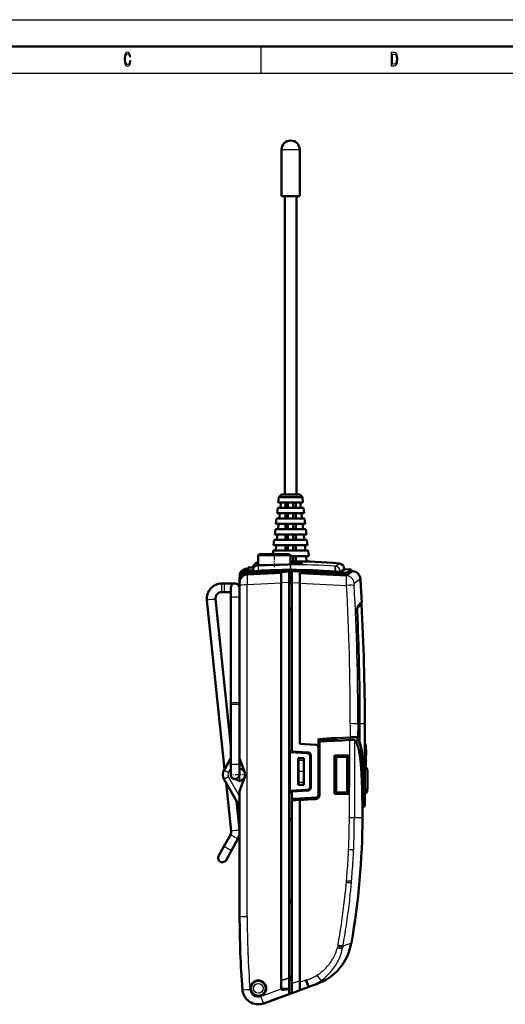
# Model space of a CAD drawing. Extents: x 0 to 420, y 0 to 297.
# Drawn here: x 115 to 206, y 113 to 297 of the extents above; entities that cross this region are included whole.
import ezdxf

# ---------------------------------------------------------------- set-up
doc = ezdxf.new("R2010")
doc.units = 0
doc.linetypes.add('DASHDOT', pattern=[18.5, 12, -3, 0.5, -3])

msp = doc.modelspace()

# ---------------------------------------------------------------- linework, layer by layer
at = {"color": 7, "lineweight": 25}
for p, q in [((0, 297), (420, 297)), ((160, 292), (160, 287)), ((10, 287), (415, 287)), ((163.87, 272.67), (164.44, 272.67)), ((164.44, 272.67), (166.84, 272.67)), ((166.84, 272.67), (167.27, 272.67)), ((158.49, 193.98), (158.49, 193.63)), ((159.43, 194.79), (159.43, 194.83)), ((159.44, 195.19), (159.44, 195.39)), ((159.44, 195.19), (159.52, 195.19)), ((159.51, 193.86), (159.51, 193.64)), ((165.56, 194.02), (165.57, 194.02)), ((165.56, 194.02), (165.56, 192.72)), ((165.57, 194.02), (165.57, 192.72)), ((165.82, 193.68), (167.32, 193.6)), ((173.87, 193.71), (174.01, 193.71)), ((173.87, 193.71), (173.87, 193.55)), ((173.89, 194.64), (173.9, 194.64)), ((173.97, 194.64), (174, 194.66)), ((174, 194.66), (174.72, 195.17)), ((174.01, 193.71), (174.01, 193.54)), ((174.84, 193.71), (174.87, 193.73)), ((174.84, 193.71), (174.85, 193.53)), ((174.87, 193.73), (175.59, 194.24)), ((176.07, 192.87), (177.22, 193.72)), ((163.82, 193.3), (157.44, 192.99)), ((157.44, 192.99), (157.44, 193.24)), ((159.43, 193.56), (159.43, 193.27)), ((165.56, 191.52), (165.56, 192.72)), ((165.58, 191.52), (165.58, 192.72)), ((167.32, 193.3), (176.07, 192.87)), ((174.17, 193.16), (174.17, 193.46)), ((176.15, 193.17), (176.15, 193.47)), ((177.48, 191.48), (178.64, 192.33)), ((152.67, 190.55), (152.67, 191.42)), ((152.67, 189.82), (152.67, 190.55)), ((153.17, 190.55), (153.17, 191.42)), ((153.17, 189.82), (153.17, 190.55)), ((163.82, 191.51), (157.44, 191.19)), ((157.44, 129.06), (157.44, 191.19)), ((165.32, 191.61), (163.82, 191.54)), ((165.82, 191.61), (167.32, 191.54)), ((167.32, 191.51), (176.05, 191.07)), ((178.84, 187.55), (178.08, 186.75)), ((178.08, 186.76), (178.08, 186.75)), ((178.08, 186.75), (178.08, 186.75)), ((178.15, 187.23), (178.91, 188.04)), ((178.09, 185.01), (178.09, 185.02)), ((154.37, 168.82), (155.27, 168.82)), ((155.27, 168.82), (155.97, 168.82)), ((176.73, 165.18), (176.72, 162.7)), ((178.14, 165.12), (178.13, 162.67)), ((178.14, 165.12), (178.5, 165.12)), ((178.49, 162.2), (178.5, 165.12)), ((179.47, 165.14), (178.5, 165.14)), ((174.01, 162.56), (170.77, 162.35)), ((174.02, 162.36), (170.77, 162.14)), ((174.01, 162.56), (176.72, 162.7)), ((174.02, 162.36), (176.72, 162.49)), ((174.21, 162.29), (174.21, 162)), ((176.72, 162.7), (176.72, 162.49)), ((173.83, 162.09), (170.77, 161.94)), ((173.83, 162.09), (173.83, 161.98)), ((176.59, 162.12), (176.59, 159.91)), ((177.54, 162.11), (177.53, 159.88)), ((178.3, 162.01), (177.68, 161.97)), ((177.72, 161.93), (178.24, 161.93)), ((178.3, 162.01), (178.3, 162.01)), ((179.61, 157.64), (179.61, 161.25)), ((155.97, 159.54), (156.02, 159.62)), ((173.83, 159.22), (173.83, 152.02)), ((174.22, 152.32), (174.22, 158.92)), ((174.22, 158.92), (176.12, 158.92)), ((176.12, 152.32), (176.12, 158.92)), ((176.59, 159.91), (176.58, 154.89)), ((177.53, 159.88), (177.52, 154.87)), ((153.93, 156.02), (154.37, 156.77)), ((154.37, 157.62), (155.27, 157.62)), ((155.27, 157.62), (155.97, 157.62)), ((168.02, 158.27), (167.02, 158.27)), ((179.61, 157.13), (179.61, 157.64)), ((156.02, 151.62), (153.93, 155.22)), ((176.58, 154.89), (176.57, 151.51)), ((179.91, 153.03), (179.91, 156.63)), ((155.47, 154.7), (155.75, 154.54)), ((168.02, 154.17), (167.02, 154.17)), ((177.52, 154.87), (177.51, 151.43)), ((179.22, 153.3), (178.95, 153.3)), ((176.12, 152.32), (174.22, 152.32)), ((176.57, 151.52), (176.57, 149.87)), ((177.51, 151.43), (177.51, 149.86)), ((179.91, 152.51), (179.91, 153.03)), ((176.57, 149.87), (176.57, 147.75)), ((177.51, 149.86), (177.51, 147.77)), ((176.57, 147.75), (176.57, 147.69)), ((176.57, 147.69), (176.57, 147.62)), ((176.57, 147.49), (176.57, 147.62)), ((176.57, 147.62), (177.51, 147.62)), ((177.51, 147.77), (177.51, 147.75)), ((177.51, 147.75), (177.51, 147.62)), ((177.51, 147.62), (179.02, 147.62)), ((177.51, 147.49), (177.51, 147.62)), ((176.02, 135.38), (176.03, 135.51)), ((176.03, 135.51), (176.05, 135.74)), ((176.96, 135.32), (176.97, 135.45)), ((176.97, 135.45), (176.99, 135.68)), ((174.43, 123.56), (174.4, 123.43)), ((174.44, 123.59), (174.43, 123.56)), ((174.44, 123.59), (174.61, 124.59)), ((174.52, 123.57), (174.44, 123.59)), ((174.61, 123.56), (174.52, 123.57)), ((175.37, 123.48), (175.54, 124.46)), ((175.57, 123.56), (175.37, 123.48)), ((176.07, 123.75), (175.57, 123.56)), ((176.45, 123.9), (176.07, 123.75)), ((176.73, 124), (176.45, 123.9)), ((176.89, 124.07), (176.73, 124)), ((176.95, 124.09), (176.89, 124.07)), ((174.4, 123.43), (174.33, 123.18)), ((175.33, 123.46), (175.32, 123.46)), ((175.32, 123.46), (175.32, 123.46)), ((175.33, 123.46), (175.32, 123.46)), ((175.32, 123.46), (175.32, 123.46)), ((175.34, 123.46), (175.33, 123.46)), ((175.33, 123.46), (175.33, 123.46)), ((175.33, 123.46), (175.33, 123.46)), ((175.34, 123.46), (175.33, 123.46)), ((175.33, 123.46), (175.33, 123.46)), ((175.33, 123.46), (175.33, 123.46)), ((175.36, 123.43), (175.33, 123.29)), ((175.34, 123.46), (175.34, 123.46)), ((175.35, 123.46), (175.34, 123.46)), ((175.34, 123.46), (175.34, 123.46)), ((175.35, 123.47), (175.35, 123.47)), ((175.35, 123.47), (175.35, 123.47)), ((175.35, 123.47), (175.35, 123.46)), ((175.35, 123.46), (175.35, 123.46)), ((175.35, 123.46), (175.35, 123.46)), ((175.37, 123.48), (175.36, 123.46)), ((175.37, 123.48), (175.36, 123.47)), ((175.36, 123.47), (175.36, 123.47)), ((175.36, 123.47), (175.36, 123.47)), ((175.36, 123.47), (175.36, 123.47)), ((175.36, 123.47), (175.36, 123.47)), ((175.36, 123.47), (175.36, 123.47)), ((175.36, 123.47), (175.36, 123.47)), ((175.36, 123.47), (175.36, 123.47)), ((175.36, 123.47), (175.36, 123.47)), ((175.36, 123.46), (175.36, 123.43)), ((165.32, 117.59), (163.82, 117.06)), ((165.32, 117.52), (163.82, 117)), ((166.01, 116.55), (165.82, 116.48)), ((167.32, 117.03), (166.01, 116.55)), ((167.66, 116.89), (167.32, 116.78)), ((168.14, 117.04), (167.66, 116.89)), ((168.39, 117.12), (168.14, 117.04)), ((168.51, 117.16), (168.39, 117.12)), ((168.53, 117.16), (168.51, 117.16)), ((168.54, 117.17), (168.53, 117.16)), ((168.57, 117.18), (168.54, 117.17)), ((168.63, 117.2), (168.57, 117.18)), ((159.95, 114.1), (163.82, 115.51)), ((168.97, 115.87), (168.96, 115.87)), ((168.97, 115.87), (168.96, 115.87)), ((168.99, 115.88), (168.97, 115.87)), ((169.01, 115.88), (168.97, 115.87)), ((169.08, 115.91), (169.01, 115.88))]:
    msp.add_line(p, q, dxfattribs=at)
at = {"color": 7, "lineweight": 50}
for p, q in [((5, 292), (415, 292)), ((163.87, 263.97), (163.87, 272.67)), ((167.27, 263.97), (167.27, 272.67)), ((166.84, 263.97), (163.87, 263.97)), ((164.47, 208.07), (164.47, 263.97)), ((166.67, 208.07), (166.67, 263.97)), ((166.84, 263.97), (167.27, 263.97)), ((163.37, 207.57), (163.26, 206.57)), ((165.57, 206.57), (163.26, 206.57)), ((163.87, 208.07), (163.37, 207.57)), ((165.57, 207.57), (163.37, 207.57)), ((163.65, 205.57), (163.76, 206.57)), ((165.57, 208.07), (163.87, 208.07)), ((164.59, 205.57), (164.59, 206.57)), ((165.07, 206.57), (165.07, 205.57)), ((167.27, 208.07), (165.57, 208.07)), ((167.77, 207.57), (165.57, 207.57)), ((167.87, 206.57), (165.57, 206.57)), ((166.07, 206.57), (166.07, 205.57)), ((166.55, 205.57), (166.55, 206.57)), ((167.27, 208.07), (167.77, 207.57)), ((167.37, 206.57), (167.48, 205.57)), ((167.77, 207.57), (167.87, 206.57)), ((163.15, 205.57), (163.04, 204.57)), ((165.57, 205.57), (163.15, 205.57)), ((167.98, 205.57), (165.57, 205.57)), ((167.98, 205.57), (168.09, 204.57)), ((162.93, 203.57), (162.82, 202.57)), ((165.57, 203.57), (162.93, 203.57)), ((165.57, 204.57), (163.04, 204.57)), ((163.43, 203.57), (163.54, 204.57)), ((164.59, 203.57), (164.59, 204.57)), ((165.07, 204.57), (165.07, 203.57)), ((168.09, 204.57), (165.57, 204.57)), ((168.2, 203.57), (165.57, 203.57)), ((166.07, 204.57), (166.07, 203.57)), ((166.55, 203.57), (166.55, 204.57)), ((167.59, 204.57), (167.7, 203.57)), ((168.2, 203.57), (168.31, 202.57)), ((162.72, 201.57), (162.61, 200.57)), ((165.57, 201.57), (162.72, 201.57)), ((165.57, 202.57), (162.82, 202.57)), ((163.22, 201.57), (163.32, 202.57)), ((164.59, 201.57), (164.59, 202.57)), ((165.07, 202.57), (165.07, 201.57)), ((168.31, 202.57), (165.57, 202.57)), ((168.42, 201.57), (165.57, 201.57)), ((166.07, 202.57), (166.07, 201.57)), ((166.55, 201.57), (166.55, 202.57)), ((167.81, 202.57), (167.92, 201.57)), ((168.42, 201.57), (168.52, 200.57)), ((162.5, 199.57), (162.39, 198.57)), ((165.57, 199.57), (162.5, 199.57)), ((165.57, 200.57), (162.61, 200.57)), ((163, 199.57), (163.11, 200.57)), ((164.59, 199.57), (164.59, 200.57)), ((165.07, 200.57), (165.07, 199.57)), ((168.52, 200.57), (165.57, 200.57)), ((168.63, 199.57), (165.57, 199.57)), ((166.07, 200.57), (166.07, 199.57)), ((166.55, 199.57), (166.55, 200.57)), ((168.02, 200.57), (168.13, 199.57)), ((168.63, 199.57), (168.74, 198.57)), ((162.28, 197.57), (162.21, 196.92)), ((165.57, 197.57), (162.28, 197.57)), ((165.57, 198.57), (162.39, 198.57)), ((162.78, 197.57), (162.89, 198.57)), ((164.59, 197.57), (164.59, 198.57)), ((165.07, 198.57), (165.07, 197.57)), ((168.74, 198.57), (165.57, 198.57)), ((168.85, 197.57), (165.57, 197.57)), ((166.07, 198.57), (166.07, 197.57)), ((166.55, 197.57), (166.55, 198.57)), ((168.24, 198.57), (168.35, 197.57)), ((168.85, 197.57), (168.96, 196.57)), ((159.72, 196.92), (159.52, 196.72)), ((159.52, 196.72), (162.52, 196.72)), ((159.52, 196.72), (159.52, 194.83)), ((159.72, 196.92), (162.52, 196.92)), ((162.52, 196.92), (165.32, 196.92)), ((162.52, 196.72), (165.52, 196.72)), ((165.32, 196.92), (165.52, 196.72)), ((165.32, 196.92), (165.52, 196.72)), ((165.52, 196.72), (165.52, 195.57)), ((165.52, 196.72), (165.52, 195.01)), ((165.57, 196.57), (165.52, 196.57)), ((165.57, 195.57), (165.52, 195.57)), ((168.96, 196.57), (165.57, 196.57)), ((169.07, 195.57), (165.57, 195.57)), ((166.07, 196.57), (166.07, 195.57)), ((166.55, 195.57), (166.55, 196.57)), ((168.46, 196.57), (168.57, 195.57)), ((157.02, 194.14), (157.02, 193.91)), ((157.02, 193.55), (157.02, 193.62)), ((157.2, 194.18), (157.61, 194.2)), ((157.21, 193.54), (157.2, 194.18)), ((157.59, 194.29), (157.59, 194.2)), ((157.59, 194.04), (157.59, 193.79)), ((157.61, 194.42), (157.68, 194.42)), ((157.68, 194.42), (158.59, 194.42)), ((158.37, 193.75), (158.37, 193.65)), ((158.53, 194.52), (158.58, 194.57)), ((158.53, 194.52), (158.77, 194.52)), ((158.53, 194.42), (158.53, 194.52)), ((158.54, 193.86), (158.54, 193.96)), ((158.54, 193.86), (158.54, 193.63)), ((158.58, 194.57), (158.63, 194.62)), ((158.59, 194.42), (158.67, 194.42)), ((158.63, 194.62), (158.68, 194.67)), ((158.67, 194.42), (158.67, 194.42)), ((158.69, 194.42), (158.67, 194.42)), ((158.68, 194.67), (158.73, 194.72)), ((158.73, 194.72), (159.02, 194.72)), ((163.82, 193.78), (159.43, 193.56)), ((159.44, 195.39), (159.52, 195.4)), ((165.32, 193.93), (159.51, 193.64)), ((163.82, 193.78), (163.82, 193.57)), ((163.82, 193.57), (165.32, 193.65)), ((165.32, 193.93), (165.32, 193.65)), ((165.32, 193.65), (165.32, 191.61)), ((165.82, 193.94), (173.88, 193.54)), ((165.82, 193.87), (165.82, 193.94)), ((165.82, 193.68), (165.82, 193.87)), ((165.82, 191.61), (165.82, 193.68)), ((167.32, 193.8), (174.17, 193.46)), ((167.32, 193.6), (167.32, 193.8)), ((167.32, 191.54), (167.32, 193.6)), ((175.01, 193.55), (175.77, 194.1)), ((175.59, 194.23), (175.59, 193.97)), ((176.93, 194.04), (175.77, 194.1)), ((176.15, 193.47), (176.93, 194.04)), ((176.15, 193.17), (176.93, 193.74)), ((176.93, 193.74), (176.93, 194.04)), ((177.22, 193.72), (176.93, 193.74)), ((156.02, 191.68), (156.02, 192.41)), ((156.07, 193.36), (156.07, 193.12)), ((156.07, 193.12), (156.07, 192.43)), ((157.02, 193.55), (157.02, 193.23)), ((163.82, 193.49), (159.43, 193.27)), ((163.82, 193.57), (163.82, 191.54)), ((165.56, 192.72), (165.32, 192.71)), ((165.56, 192.72), (165.57, 192.72)), ((165.57, 192.72), (165.58, 192.72)), ((165.58, 192.72), (165.82, 192.71)), ((167.32, 193.5), (174.17, 193.16)), ((152.67, 191.42), (153.17, 191.42)), ((154.37, 190.62), (154.37, 188.79)), ((155.96, 190.69), (155.97, 190.62)), ((155.96, 190.69), (155.97, 190.61)), ((155.97, 190.62), (155.97, 188.79)), ((155.97, 190.62), (155.97, 188.79)), ((156.02, 191.55), (156.02, 191.68)), ((156.02, 191.49), (156.02, 191.55)), ((156.02, 191.04), (156.02, 191.49)), ((156.02, 158.7), (156.02, 191.04)), ((163.82, 191.54), (163.82, 147.62)), ((165.32, 147.62), (165.32, 191.61)), ((165.56, 191.52), (165.32, 191.52)), ((165.82, 191.42), (165.32, 191.42)), ((165.57, 191.52), (165.56, 191.52)), ((165.58, 191.52), (165.57, 191.52)), ((165.58, 191.52), (165.82, 191.52)), ((165.82, 161.46), (165.82, 191.61)), ((167.32, 191.54), (167.32, 161.38)), ((153.21, 156.67), (149.88, 188.33)), ((154.37, 160.97), (151.47, 188.5)), ((154.37, 160.97), (151.47, 188.5)), ((152.67, 189.82), (153.17, 189.82)), ((152.67, 189.82), (153.17, 189.82)), ((153.17, 189.82), (154.37, 189.82)), ((153.17, 189.82), (154.37, 189.82)), ((154.37, 189.82), (154.37, 188.79)), ((154.37, 188.79), (154.37, 168.99)), ((155.97, 188.79), (155.97, 168.99)), ((155.97, 188.79), (155.97, 168.99)), ((165.82, 186.72), (165.32, 186.74)), ((165.32, 186.57), (165.82, 186.54)), ((178.11, 187.11), (178.85, 187.9)), ((178.85, 187.9), (178.7, 187.73)), ((154.37, 168.99), (154.37, 168.82)), ((154.37, 168.82), (154.37, 157.62)), ((155.97, 168.99), (155.97, 168.82)), ((155.97, 168.99), (155.97, 168.82)), ((155.97, 168.82), (155.97, 161.45)), ((155.97, 168.82), (155.97, 157.62)), ((178.49, 162.2), (178.5, 165.12)), ((179.47, 150.6), (179.47, 165.14)), ((170.77, 162.15), (170.77, 162.35)), ((174.02, 162.3), (173.82, 162.29)), ((174.02, 162.3), (174.02, 162.36)), ((155.97, 161.45), (156.02, 161.53)), ((165.82, 159.96), (165.82, 161.46)), ((167.32, 161.38), (170.29, 161.22)), ((170.77, 162.05), (170.77, 162.15)), ((170.77, 161.2), (170.77, 162.05)), ((170.77, 161.2), (170.77, 160.73)), ((170.77, 151.82), (170.77, 160.73)), ((172.37, 161.91), (170.97, 161.84)), ((170.97, 151.76), (170.97, 161.84)), ((173.78, 161.98), (172.37, 161.91)), ((175.19, 162.05), (173.78, 161.98)), ((174.02, 162.09), (174.02, 161.99)), ((176.59, 162.12), (175.19, 162.05)), ((176.68, 162.12), (176.59, 162.12)), ((176.77, 162.12), (176.68, 162.12)), ((176.84, 162.13), (176.77, 162.12)), ((176.85, 162.13), (176.84, 162.13)), ((176.94, 162.13), (176.85, 162.13)), ((177.09, 162.13), (176.94, 162.13)), ((177.16, 162.13), (177.09, 162.13)), ((177.23, 162.13), (177.16, 162.13)), ((177.29, 162.13), (177.23, 162.13)), ((177.32, 162.13), (177.29, 162.13)), ((177.35, 162.13), (177.32, 162.13)), ((177.4, 162.13), (177.35, 162.13)), ((177.44, 162.13), (177.4, 162.13)), ((177.48, 162.12), (177.44, 162.13)), ((177.5, 162.12), (177.48, 162.12)), ((177.52, 162.11), (177.5, 162.12)), ((177.54, 162.11), (177.52, 162.11)), ((178.3, 162.01), (177.68, 161.97)), ((177.69, 161.96), (177.7, 161.96)), ((177.92, 161.61), (177.98, 161.49)), ((177.98, 161.49), (177.99, 161.46)), ((178.06, 161.3), (178.11, 161.16)), ((178.11, 161.16), (178.13, 161.12)), ((178.13, 161.12), (178.19, 160.93)), ((178.19, 160.93), (178.23, 160.78)), ((178.23, 160.78), (178.25, 160.72)), ((178.25, 160.72), (178.31, 160.49)), ((178.31, 160.49), (178.34, 160.34)), ((153.12, 156.52), (154.37, 158.68)), ((156.02, 158.7), (157, 156)), ((165.82, 159.98), (165.32, 159.96)), ((165.42, 159.83), (165.32, 159.82)), ((165.42, 159.83), (168.74, 159.65)), ((165.42, 159.83), (165.42, 152.61)), ((165.82, 159.96), (168.8, 159.8)), ((166.99, 158.74), (166.99, 153.7)), ((168.04, 158.74), (166.99, 158.74)), ((167.02, 158.62), (166.99, 158.62)), ((167.02, 158.74), (167.02, 158.72)), ((167.02, 158.59), (167.02, 158.72)), ((168.02, 158.72), (167.02, 158.72)), ((167.02, 158.27), (167.02, 158.59)), ((168.02, 158.74), (168.02, 158.72)), ((168.02, 158.59), (168.02, 158.72)), ((168.04, 158.62), (168.02, 158.62)), ((168.02, 158.27), (168.02, 158.59)), ((168.04, 153.7), (168.04, 158.74)), ((169.02, 159.75), (169.02, 159.62)), ((169.02, 159.55), (169.02, 159.62)), ((169.2, 159.62), (169.02, 159.62)), ((169.22, 159.15), (169.22, 153.29)), ((169.37, 153.24), (169.37, 159.2)), ((173.82, 159.22), (174.14, 159.22)), ((173.82, 152.02), (173.82, 159.22)), ((174.02, 159.22), (174.02, 159.12)), ((174.02, 152.12), (174.02, 159.12)), ((174.02, 159.12), (176.32, 159.12)), ((174.02, 159.12), (174.22, 158.92)), ((174.12, 159.12), (174.12, 159.22)), ((174.14, 159.22), (174.47, 159.22)), ((174.47, 159.22), (175.12, 159.22)), ((174.72, 159.22), (174.72, 159.12)), ((174.72, 159.22), (174.72, 159.12)), ((175.12, 159.22), (175.77, 159.22)), ((175.42, 159.22), (175.42, 159.12)), ((175.77, 159.22), (176.42, 159.22)), ((176.32, 159.12), (176.12, 158.92)), ((176.32, 152.12), (176.32, 159.12)), ((176.42, 152.02), (176.42, 159.22)), ((178.34, 160.34), (178.36, 160.25)), ((178.36, 160.25), (178.41, 160)), ((178.41, 160), (178.44, 159.84)), ((178.51, 159.44), (178.53, 159.29)), ((178.53, 159.29), (178.55, 159.14)), ((178.55, 159.14), (178.6, 158.82)), ((178.6, 158.82), (178.62, 158.68)), ((178.62, 158.68), (178.64, 158.49)), ((155.97, 157.62), (155.97, 155.62)), ((167.02, 158.46), (166.99, 158.46)), ((167.02, 156.22), (167.02, 158.27)), ((168.04, 158.46), (168.02, 158.46)), ((168.02, 156.22), (168.02, 158.27)), ((178.64, 158.49), (178.67, 158.15)), ((178.67, 158.15), (178.69, 158.01)), ((178.69, 158.01), (178.71, 157.79)), ((178.71, 157.79), (178.74, 157.41)), ((178.74, 157.41), (178.75, 157.29)), ((178.75, 157.29), (178.78, 157.02)), ((178.78, 157.02), (178.8, 156.62)), ((179.69, 158.46), (179.66, 158.46)), ((179.7, 158.46), (179.66, 158.46)), ((179.69, 158.46), (179.7, 158.46)), ((154.87, 154.88), (154.87, 154.85)), ((155.47, 154.88), (155.47, 154.64)), ((155.97, 156.72), (156.02, 156.72)), ((156.02, 152.54), (157, 155.24)), ((165.42, 156.02), (165.32, 156.02)), ((167.02, 154.17), (167.02, 156.22)), ((168.02, 154.17), (168.02, 156.22)), ((178.8, 156.62), (178.81, 156.52)), ((178.81, 156.52), (178.83, 156.2)), ((178.83, 156.2), (178.86, 155.77)), ((178.86, 155.77), (178.86, 155.69)), ((178.86, 155.69), (178.88, 155.33)), ((178.88, 155.33), (178.9, 154.87)), ((179.99, 155.28), (179.96, 155.28)), ((180, 155.28), (179.96, 155.28)), ((179.99, 155.28), (180, 155.28)), ((156.02, 149.71), (153.12, 154.72)), ((154.43, 145.07), (153.48, 154.1)), ((155.17, 154.8), (155.24, 154.8)), ((165.42, 154.22), (165.32, 154.23)), ((167.02, 154.17), (166.99, 154.17)), ((168.04, 153.7), (166.99, 153.7)), ((167.02, 153.85), (167.02, 154.17)), ((167.02, 153.72), (167.02, 153.85)), ((167.02, 153.7), (167.02, 153.72)), ((168.02, 153.72), (167.02, 153.72)), ((168.02, 153.85), (168.02, 154.17)), ((168.04, 154.17), (168.02, 154.17)), ((168.02, 153.72), (168.02, 153.85)), ((168.02, 153.7), (168.02, 153.72)), ((178.9, 154.87), (178.9, 154.81)), ((178.9, 154.81), (178.92, 154.4)), ((178.92, 154.4), (178.93, 153.91)), ((178.93, 153.91), (178.94, 153.88)), ((178.94, 153.88), (178.95, 153.42)), ((178.95, 153.42), (178.96, 152.9)), ((179.96, 153.11), (179.96, 153.14)), ((156.02, 129.12), (156.02, 152.54)), ((165.42, 152.61), (165.32, 152.62)), ((165.82, 152.42), (165.32, 152.4)), ((168.74, 152.79), (165.42, 152.61)), ((165.52, 152.62), (165.52, 152.41)), ((165.52, 152.62), (165.52, 152.41)), ((165.77, 152.63), (165.77, 152.42)), ((168.8, 152.64), (165.82, 152.48)), ((165.82, 151.08), (165.82, 152.48)), ((165.91, 152.49), (165.91, 152.64)), ((165.97, 152.64), (165.97, 152.49)), ((166.17, 152.5), (166.17, 152.65)), ((166.72, 152.68), (166.72, 152.53)), ((170.29, 151.32), (167.32, 151.16)), ((168.22, 152.73), (168.36, 152.77)), ((168.22, 152.76), (168.22, 152.61)), ((168.27, 152.74), (168.27, 152.76)), ((168.37, 152.62), (168.37, 152.77)), ((168.39, 152.77), (168.98, 152.68)), ((168.47, 152.76), (168.47, 152.77)), ((169.02, 152.75), (168.54, 152.75)), ((168.96, 152.67), (168.62, 152.67)), ((168.62, 152.63), (168.62, 152.67)), ((168.77, 152.72), (168.71, 152.72)), ((169.02, 152.72), (168.77, 152.72)), ((168.99, 152.87), (169.02, 152.87)), ((169.02, 152.89), (169.02, 152.69)), ((169.27, 152.92), (169.06, 152.92)), ((170.67, 151.19), (170.7, 151.21)), ((170.7, 151.21), (170.72, 151.23)), ((170.72, 151.23), (170.77, 151.27)), ((170.77, 151.27), (170.82, 151.32)), ((170.82, 151.32), (170.85, 151.38)), ((170.85, 151.38), (170.87, 151.41)), ((170.87, 151.41), (170.89, 151.44)), ((170.89, 151.44), (170.92, 151.5)), ((170.92, 151.5), (170.94, 151.56)), ((170.94, 151.56), (170.95, 151.62)), ((170.95, 151.62), (170.96, 151.69)), ((170.96, 151.69), (170.97, 151.76)), ((173.82, 152.02), (174.47, 152.02)), ((174.02, 152.12), (174.22, 152.32)), ((174.02, 152.12), (174.02, 152.02)), ((176.32, 152.12), (174.02, 152.12)), ((174.12, 152.12), (174.12, 152.02)), ((174.47, 152.02), (175.12, 152.02)), ((174.72, 152.12), (174.72, 152.02)), ((174.72, 152.02), (174.72, 152.12)), ((175.12, 152.02), (175.77, 152.02)), ((175.42, 152.02), (175.42, 152.12)), ((175.77, 152.02), (176.42, 152.02)), ((176.32, 152.12), (176.12, 152.32)), ((178.96, 152.9), (178.97, 152.63)), ((178.97, 152.63), (178.98, 152.37)), ((178.98, 152.37), (178.98, 152.12)), ((178.98, 152.12), (178.99, 151.88)), ((178.99, 151.88), (178.99, 151.64)), ((178.99, 151.64), (179, 151.42)), ((179, 151.42), (179, 151.2)), ((179, 151.2), (179, 151)), ((156.02, 145.27), (155.45, 150.69)), ((156.02, 145.27), (155.45, 150.69)), ((167.32, 151.16), (165.82, 151.08)), ((165.82, 150.82), (165.82, 151.08)), ((166.19, 150.84), (165.82, 150.82)), ((165.82, 150.82), (165.82, 116.48)), ((166.57, 150.86), (166.19, 150.84)), ((166.94, 150.88), (166.57, 150.86)), ((167.32, 150.9), (166.94, 150.88)), ((167.32, 150.9), (167.69, 150.92)), ((167.32, 150.9), (167.32, 117.03)), ((167.69, 150.92), (168.06, 150.94)), ((168.06, 150.94), (168.81, 150.98)), ((168.81, 150.98), (169.56, 151.02)), ((169.56, 151.02), (169.93, 151.04)), ((169.93, 151.04), (170.3, 151.06)), ((170.3, 151.06), (170.37, 151.06)), ((170.37, 151.06), (170.43, 151.08)), ((170.43, 151.08), (170.46, 151.09)), ((170.46, 151.09), (170.5, 151.1)), ((170.5, 151.1), (170.56, 151.12)), ((170.56, 151.12), (170.62, 151.15)), ((170.62, 151.15), (170.67, 151.19)), ((179, 151), (179.01, 150.8)), ((179, 151), (179, 151)), ((179.01, 150.8), (179.01, 150.63)), ((179.01, 150.63), (179.01, 150.62)), ((179.01, 150.62), (179.01, 150.45)), ((179.01, 150.45), (179.01, 150.29)), ((179.01, 150.29), (179.01, 150.28)), ((179.01, 150.28), (179.02, 150.13)), ((179.02, 150.13), (179.02, 149.99)), ((179.02, 149.99), (179.02, 149.97)), ((179.02, 149.99), (179.02, 149.99)), ((179.02, 147.62), (179.02, 149.97)), ((179.22, 149.54), (179.02, 149.54)), ((163.82, 147.62), (163.82, 117.06)), ((165.32, 117.59), (165.32, 147.62)), ((165.32, 147.37), (165.82, 147.34)), ((165.32, 147.21), (165.82, 147.2)), ((165.82, 147.12), (165.32, 147.12)), ((165.32, 147.12), (165.82, 147.09)), ((153.07, 142.17), (154.28, 144.36)), ((152.08, 140.39), (153.07, 142.17)), ((154.47, 141.4), (155.68, 143.58)), ((154.47, 141.4), (155.68, 143.58)), ((153.49, 139.63), (154.47, 141.4)), ((153.49, 139.63), (154.47, 141.4)), ((174.69, 123.55), (174.61, 123.56)), ((174.77, 123.53), (174.69, 123.55)), ((174.85, 123.52), (174.77, 123.53)), ((174.93, 123.51), (174.85, 123.52)), ((175, 123.5), (174.93, 123.51)), ((175.06, 123.49), (175, 123.5)), ((175.12, 123.48), (175.06, 123.49)), ((175.18, 123.48), (175.12, 123.48)), ((175.22, 123.47), (175.18, 123.48)), ((175.27, 123.47), (175.22, 123.47)), ((175.3, 123.46), (175.27, 123.47)), ((175.32, 123.46), (175.3, 123.46)), ((163.82, 117.06), (163.82, 117)), ((163.82, 115.51), (163.82, 117)), ((165.32, 117.73), (165.82, 117.91)), ((165.32, 117.52), (165.32, 117.59)), ((165.32, 117.52), (165.32, 115.51)), ((165.82, 117.38), (165.32, 117.2)), ((165.82, 116.48), (165.82, 116.31)), ((165.82, 116.31), (165.82, 116.22)), ((165.82, 116.22), (165.82, 116.14)), ((167.32, 117.03), (167.32, 116.86)), ((167.32, 116.86), (167.32, 116.77)), ((167.32, 116.77), (167.32, 116.69)), ((167.32, 116.69), (167.32, 116.6)), ((167.32, 116.6), (167.32, 116.52)), ((167.32, 116.52), (167.32, 116.36)), ((167.32, 116.36), (167.32, 116.28)), ((167.32, 116.28), (167.32, 116.21)), ((167.32, 116.21), (167.32, 116.13)), ((170.04, 116.26), (169.67, 116.13)), ((170.31, 116.36), (170.04, 116.26)), ((170.47, 116.41), (170.31, 116.36)), ((170.52, 116.43), (170.47, 116.41)), ((160.54, 112.8), (165.32, 114.54)), ((165.82, 114.72), (161.82, 113.27)), ((163.82, 115.51), (165.32, 115.51)), ((165.32, 115.48), (165.32, 115.51)), ((165.32, 115.48), (165.32, 114.54)), ((165.82, 116.14), (165.82, 116.05)), ((165.82, 116.05), (165.82, 115.97)), ((165.82, 115.97), (165.82, 115.89)), ((165.82, 115.89), (165.82, 115.81)), ((165.82, 115.81), (165.82, 115.73)), ((165.82, 115.73), (165.82, 115.66)), ((165.82, 115.66), (165.82, 115.58)), ((165.82, 115.58), (165.82, 115.51)), ((165.82, 115.51), (165.82, 115.44)), ((165.82, 115.44), (165.82, 115.37)), ((165.82, 115.37), (165.82, 115.31)), ((165.82, 115.31), (165.82, 115.24)), ((165.82, 115.24), (165.82, 115.13)), ((165.82, 115.13), (165.82, 115.07)), ((165.82, 115.07), (165.82, 115.02)), ((165.82, 115.02), (165.82, 114.98)), ((166.53, 114.98), (165.82, 114.72)), ((165.82, 114.98), (165.82, 114.93)), ((165.82, 114.93), (165.82, 114.89)), ((165.82, 114.89), (165.82, 114.86)), ((165.82, 114.86), (165.82, 114.8)), ((165.82, 114.8), (165.82, 114.78)), ((165.82, 114.78), (165.82, 114.76)), ((165.82, 114.76), (165.82, 114.74)), ((165.82, 114.74), (165.82, 114.73)), ((165.82, 114.73), (165.82, 114.72)), ((165.82, 114.72), (165.82, 114.72)), ((167.32, 115.27), (166.53, 114.98)), ((167.32, 116.13), (167.32, 116.06)), ((167.32, 116.06), (167.32, 115.99)), ((167.32, 115.99), (167.32, 115.92)), ((167.32, 115.92), (167.32, 115.86)), ((167.32, 115.86), (167.32, 115.79)), ((167.32, 115.79), (167.32, 115.73)), ((167.32, 115.73), (167.32, 115.68)), ((167.32, 115.68), (167.32, 115.62)), ((167.32, 115.62), (167.32, 115.57)), ((167.32, 115.57), (167.32, 115.52)), ((168.1, 115.55), (167.32, 115.27)), ((167.32, 115.52), (167.32, 115.48)), ((167.32, 115.48), (167.32, 115.44)), ((167.32, 115.44), (167.32, 115.41)), ((167.32, 115.41), (167.32, 115.37)), ((167.32, 115.37), (167.32, 115.35)), ((167.32, 115.35), (167.32, 115.32)), ((167.32, 115.32), (167.32, 115.3)), ((167.32, 115.3), (167.32, 115.29)), ((167.32, 115.29), (167.32, 115.28)), ((167.32, 115.28), (167.32, 115.27)), ((167.32, 115.27), (167.32, 115.27)), ((168.58, 115.73), (168.1, 115.55)), ((168.82, 115.82), (168.58, 115.73)), ((168.94, 115.86), (168.82, 115.82)), ((168.96, 115.87), (168.94, 115.86)), ((169.2, 115.95), (168.96, 115.87)), ((169.67, 116.13), (169.2, 115.95))]:
    msp.add_line(p, q, dxfattribs=at)
at = {"color": 7, "linetype": 'DASHDOT', "lineweight": 25, "ltscale": 0.066007}
msp.add_line((162.52, 194.5), (162.52, 197.14), dxfattribs=at)
at = {"color": 7, "linetype": 'DASHDOT', "lineweight": 25, "ltscale": 0.075012}
msp.add_line((165.57, 191.27), (165.57, 194.27), dxfattribs=at)
at = {"color": 7, "linetype": 'DASHDOT', "lineweight": 25, "ltscale": 0.069}
msp.add_line((173.79, 158.92), (176.55, 158.92), dxfattribs=at)
at = {"color": 7, "linetype": 'DASHDOT', "lineweight": 25, "ltscale": 0.004311}
msp.add_line((179.62, 159.19), (179.45, 159.19), dxfattribs=at)
at = {"color": 7, "linetype": 'DASHDOT', "lineweight": 25, "ltscale": 0.0715}
for p, q in [((155.97, 157.05), (155.97, 154.19)), ((157.4, 155.62), (154.54, 155.62))]:
    msp.add_line(p, q, dxfattribs=at)
at = {"color": 7, "linetype": 'DASHDOT', "lineweight": 25, "ltscale": 0.030015}
msp.add_line((168.12, 156.22), (166.92, 156.22), dxfattribs=at)
at = {"color": 7, "linetype": 'DASHDOT', "lineweight": 25, "ltscale": 0.013326}
msp.add_line((179.95, 154.57), (179.42, 154.57), dxfattribs=at)
at = {"color": 7, "linetype": 'DASHDOT', "lineweight": 25, "ltscale": 0.069015}
msp.add_line((176.55, 152.32), (173.79, 152.32), dxfattribs=at)
at = {"color": 7, "lineweight": 25}
for points in [[(135.4, 289.28), (135.35, 288.98), (135.27, 288.76), (135.15, 288.63), (135.02, 288.58), (134.86, 288.65), (134.74, 288.84), (134.65, 289.16), (134.63, 289.6), (134.65, 290.04), (134.74, 290.36), (134.86, 290.55), (135.02, 290.62), (135.14, 290.58), (135.24, 290.48), (135.32, 290.32), (135.37, 290.1), (135.61, 290.1), (135.53, 290.44), (135.4, 290.7), (135.23, 290.86), (135.02, 290.92), (134.76, 290.83), (134.56, 290.58), (134.44, 290.16), (134.39, 289.6), (134.44, 289.04), (134.56, 288.62), (134.76, 288.37), (135.02, 288.28), (135.25, 288.35), (135.43, 288.54), (135.56, 288.85), (135.63, 289.28)], [(185, 290.85), (184.43, 290.85), (184.43, 288.35), (185, 288.35), (185.26, 288.43), (185.46, 288.67), (185.59, 289.06), (185.63, 289.6), (185.59, 290.15), (185.54, 290.36), (185.47, 290.54), (185.27, 290.77), (185.14, 290.83)], [(184.98, 290.55), (185.17, 290.5), (185.29, 290.33), (185.37, 290.04), (185.39, 289.6), (185.37, 289.18), (185.29, 288.88), (185.16, 288.71), (184.98, 288.65), (184.66, 288.65), (184.66, 290.55)]]:
    msp.add_lwpolyline(points, close=True, dxfattribs=at)
at = {"color": 7, "lineweight": 50}
for points in [[(156.07, 193.36), (156.07, 193.36), (156.07, 193.37), (156.09, 193.4), (156.24, 193.6), (156.44, 193.78), (156.7, 193.95), (157.02, 194.09)], [(156.07, 193.12), (156.07, 193.12), (156.08, 193.15), (156.2, 193.33), (156.39, 193.54), (156.66, 193.74), (157.02, 193.91)], [(157.02, 193.62), (156.68, 193.52), (156.49, 193.43), (156.22, 193.24), (156.08, 193.12), (156.07, 193.11), (156.07, 193.11), (156.07, 193.11), (156.07, 193.12)], [(158.37, 193.75), (157.58, 193.79), (157.45, 193.81), (157.42, 193.82), (157.42, 193.83), (157.42, 193.83), (157.42, 193.83)], [(158.37, 193.65), (158.37, 193.65), (158.37, 193.65), (158.37, 193.64), (158.39, 193.64), (158.54, 193.63), (159.51, 193.64)], [(161.12, 194.87), (162.72, 194.91), (163.39, 194.94)], [(167.64, 195.15), (166.89, 195.07), (165.07, 194.99), (163.39, 194.94)], [(157.02, 193.31), (156.6, 193.12), (156.31, 192.86), (156.11, 192.53), (156.07, 192.44), (156.07, 192.43), (156.07, 192.43), (156.07, 192.43)], [(157.02, 193.55), (157.02, 193.54), (157.02, 193.54), (157.02, 193.54), (157.04, 193.53), (157.08, 193.53), (157.21, 193.54)], [(157.02, 193.23), (157.02, 193.23), (157.02, 193.22), (157.03, 193.22), (157.06, 193.22), (157.36, 193.24), (157.44, 193.24)], [(157.21, 193.54), (157.56, 193.52), (158.58, 193.53), (159.43, 193.56)], [(157.44, 193.24), (158.04, 193.23), (159.43, 193.27)], [(173.88, 193.54), (174.72, 193.52), (174.95, 193.53), (174.99, 193.54), (175.01, 193.55), (175.01, 193.55)], [(174.17, 193.46), (175.43, 193.42), (175.94, 193.43), (176.1, 193.45), (176.14, 193.46), (176.15, 193.47)], [(176.15, 193.17), (176.14, 193.16), (176.1, 193.15), (175.89, 193.13), (175.57, 193.12), (174.17, 193.16)], [(153.17, 191.42), (155.16, 191.42), (155.25, 191.42)], [(178.12, 187.12), (178.07, 186.41), (178.09, 185.01)], [(174.01, 162.56), (174.02, 162.38), (174.02, 162.36), (174.02, 162.36)], [(154.37, 157.62), (154.37, 155.62), (154.37, 155.55)], [(179.22, 149.54), (179.35, 149.59), (179.43, 149.73), (179.46, 150), (179.47, 150.6)], [(163.82, 115.51), (163.92, 115.39), (164.13, 115.35), (164.29, 115.35), (164.89, 115.41), (165.32, 115.48)]]:
    msp.add_lwpolyline(points, dxfattribs=at)
at = {"color": 7, "lineweight": 25}
for points in [[(157.59, 194.04), (157.59, 194.03), (157.59, 194.03), (157.6, 194.03), (157.62, 194.02), (157.69, 194.01), (158.49, 193.98)], [(158.49, 193.98), (158.53, 193.98), (158.54, 193.97), (158.54, 193.96), (158.54, 193.96)], [(161.12, 194.87), (162.25, 194.89), (163.39, 194.94)], [(165.52, 195.37), (167.12, 195.3), (167.59, 195.24), (167.69, 195.22), (167.72, 195.2), (167.73, 195.19), (167.73, 195.19), (167.73, 195.18), (167.72, 195.18), (167.7, 195.16), (167.53, 195.13), (167.07, 195.08), (165.58, 195.01), (163.39, 194.94)], [(165.52, 195.22), (166.9, 195.15), (167.35, 195.11)], [(156.02, 191.55), (156.03, 191.83), (156.03, 191.86), (156.03, 191.86), (156.03, 191.86), (156.03, 191.86), (156.03, 191.85), (156.02, 191.68)], [(176.05, 191.07), (176.07, 192.68), (176.07, 192.84), (176.07, 192.87)], [(177.46, 191.03), (177.46, 191.41), (177.47, 191.47), (177.48, 191.47), (177.48, 191.48)], [(150.81, 188.43), (150.25, 188.37), (149.9, 188.33), (149.88, 188.33), (149.88, 188.33)], [(178.09, 185.02), (178.07, 185.93), (178.07, 186.68), (178.11, 187.1), (178.13, 187.2), (178.15, 187.23)], [(174.02, 162.3), (174.18, 162.3), (174.2, 162.29), (174.2, 162.29), (174.2, 162.29), (174.21, 162.29)], [(178.13, 162.67), (178.12, 162.68), (178.06, 162.7), (177.66, 162.72), (176.72, 162.7)], [(177.95, 162.48), (177.93, 162.48), (177.88, 162.5), (177.53, 162.51), (176.72, 162.49)], [(173.83, 162.09), (173.99, 162.1), (174.01, 162.09), (174.01, 162.09), (174.02, 162.09), (174.02, 162.09)], [(178.24, 161.93), (178.38, 161.56), (178.52, 161.11), (178.74, 160.02), (178.9, 158.85), (179.03, 157.48), (179.14, 155.51), (179.22, 153.3)], [(178.45, 162.09), (178.72, 161.27), (178.95, 160.17), (179.1, 159), (179.23, 157.66), (179.34, 155.68), (179.42, 153.46)], [(179.22, 153.3), (179.27, 150.4), (179.25, 149.69), (179.23, 149.56), (179.22, 149.55), (179.22, 149.55), (179.22, 149.54), (179.22, 149.54)], [(155.36, 145.17), (154.79, 145.11), (154.44, 145.07), (154.43, 145.07), (154.43, 145.07)], [(176.96, 135.32), (176.94, 135.32), (176.84, 135.32), (176.02, 135.38)], [(176.97, 135.45), (176.95, 135.45), (176.85, 135.45), (176.03, 135.51)], [(176.99, 135.68), (176.97, 135.68), (176.87, 135.68), (176.05, 135.74)], [(168.82, 115.82), (168.82, 115.82), (168.82, 115.82), (168.82, 115.82), (168.82, 115.83), (168.8, 115.93), (168.62, 116.46), (168.39, 117.12)], [(168.94, 115.86), (168.94, 115.86), (168.94, 115.86), (168.94, 115.87), (168.92, 115.97), (168.74, 116.51), (168.51, 117.16)], [(168.96, 115.86), (168.96, 115.87), (168.96, 115.87), (168.96, 115.88), (168.93, 115.97), (168.76, 116.51), (168.53, 117.16)], [(168.97, 115.87), (168.97, 115.87), (168.97, 115.87), (168.97, 115.88), (168.95, 115.98), (168.77, 116.52), (168.54, 117.17)], [(169.01, 115.88), (169.01, 115.89), (169.01, 115.89), (169.01, 115.9), (168.98, 115.99), (168.8, 116.53), (168.57, 117.18)], [(169.08, 115.91), (169.08, 115.91), (169.08, 115.91), (169.08, 115.92), (169.06, 115.99), (168.95, 116.32), (168.63, 117.2)]]:
    msp.add_lwpolyline(points, dxfattribs=at)
at = {"color": 7, "lineweight": 50}
for radius in [1.47, 1.4, 1.4]:
    msp.add_circle((159.52, 115.62), radius, dxfattribs=at)
at = {"color": 7, "lineweight": 25}
msp.add_circle((159.52, 115.62), 0.9, dxfattribs=at)
at = {"color": 7, "lineweight": 50}
for centre, radius, start, end in [((165.57, 272.67), 1.7, 90, 180), ((165.57, 272.67), 1.7, 360, 90), ((165.57, 90.62), 104.95, 85.005, 90.0273), ((169.07, 194.57), 1, 68.703, 89.9999), ((157.52, 192.41), 1.8, 100.0203, 106.0528), ((158.55, 194.02), 0.959, 155.3861, 178.9864), ((158.56, 194.27), 0.964, 170.8734, 178.96), ((159.5, 194.44), 0.95, 93.3437, 173.88), ((159.45, 193.92), 0.914, 90.6766, 146.4482), ((154.48, 429.88), 235.1, 271.2077, 271.6168), ((174.64, 194.22), 0.95, 1, 84.9958), ((177.14, 192.22), 1.5, 3.9013, 86.9998), ((157.52, 192.41), 1.5, 165.1659, 180), ((158.68, 191.52), 2.66, 173.3889, 179.3898), ((-220.43, 165.12), 400, 3.2853, 3.9), ((152.67, 188.62), 2.8, 89.9971, 185.9975), ((155.17, 190.62), 0.8, 5.1487, 180.7513), ((155.17, 190.62), 0.8, 359.3503, 83.9334), ((152.67, 188.62), 1.2, 89.9945, 185.9929), ((152.67, 188.62), 1.2, 89.9945, 185.9929), ((178.64, 187.54), 0.2, 3.2116, 73.0412), ((-220.53, 165.14), 400, 360, 3.2113), ((178.71, 188.03), 0.2, 316.8503, 3.2854), ((-250.67, 166.31), 429.17, 359.8415, 2.4983), ((114.83, 1001.95), 841.73, 273.8103, 274.019), ((170.27, 160.73), 0.5, 0, 87), ((177.05, 161.43), 0.831, 46.8297, 54.0957), ((176.9, 161.27), 1.05, 40.8196, 46.8443), ((176.66, 161.07), 1.36, 35.2441, 40.5498), ((176.35, 160.85), 1.74, 31.267, 35.2812), ((175.92, 160.59), 2.25, 27.0323, 31.238), ((174.6, 159.96), 3.71, 21.1668, 23.887), ((178.29, 162.2), 0.2, 273.1138, 359.8749), ((179.11, 161.2), 0.5, 5.9097, 44.9889), ((159.72, 159.19), 20, 4.1091, 5.9097), ((164.75, 159.55), 14.96, 0.7985, 4.117), ((164.66, 159.54), 15.04, 355.8464, 4.1129), ((168.72, 159.15), 0.5, 0, 87), ((168.77, 159.2), 0.6, 0, 87), ((162.05, 156.86), 16.66, 8.9105, 10.3184), ((164.75, 159.55), 14.95, 355.8252, 0.7974), ((175.42, 155.62), 1.5, 48.1897, 53.1301), ((179.41, 156.58), 0.5, 5.9097, 83.8422), ((179.11, 157.18), 0.5, 344.2392, 354.0903), ((159.72, 159.19), 20, 354.0903, 357.9076), ((154.68, 155.62), 1.8, 150, 210), ((155.17, 155.62), 0.825, 165.8385, 270), ((155.17, 155.62), 0.8, 185.1487, 0.7513), ((155.97, 155.62), 1.1, 228.5904, 340), ((155.97, 155.62), 1.1, 20, 87.3947), ((155.97, 155.62), 1.1, 340, 20), ((160.01, 154.57), 20.01, 2.027, 5.9068), ((165.03, 154.21), 14.97, 355.8955, 4.082), ((164.98, 154.2), 15.02, 359.1713, 4.1179), ((168.72, 153.29), 0.5, 273, 360), ((168.77, 153.24), 0.6, 273, 360), ((175.42, 155.62), 1.5, 306.8699, 311.8103), ((160.02, 154.57), 20, 354.0903, 355.896), ((164.98, 154.2), 15.02, 355.8451, 359.1702), ((170.27, 151.82), 0.5, 273, 360), ((179.41, 152.56), 0.5, 276.1574, 354.0903), ((44.02, 147.62), 135, 349.9611, 360), ((153.24, 144.94), 1.2, 330.973, 6.0244), ((153.23, 144.94), 2.8, 331.0057, 353.3517), ((153.23, 144.94), 2.8, 331.0057, 353.3496), ((152.79, 140.02), 0.8, 152.7779, 336.3908), ((167.92, 131.97), 2.2, 162.6585, 197.3416), ((341.52, 129.12), 185.5, 180, 184.2422), ((167.1, 125.83), 10, 290, 349.9611), ((159.52, 115.62), 3, 184.2422, 290), ((159.52, 115.62), 3, 281.25, 290.0126)]:
    msp.add_arc(centre, radius, start, end, dxfattribs=at)
at = {"color": 7, "lineweight": 25}
for centre, radius, start, end in [((157.63, 194.23), 0.0668, 90.8314, 125.455), ((159.61, 193.97), 1.12, 156.0805, 179.2449), ((159.49, 193.85), 0.949, 93.309, 178.9558), ((159.49, 193.94), 0.948, 149.7197, 178.9979), ((158.95, 257.82), 63.95, 269.6329, 270.506), ((159.52, 194.22), 0.975, 94.8141, 155.1019), ((159.45, 193.92), 0.914, 91.0303, 146.4239), ((159.61, 194.25), 0.792, 97.0458, 143.8473), ((154.47, 430.36), 235.58, 271.2066, 271.6157), ((159.46, 195.26), 0.466, 266.357, 275.5264), ((165.26, 90.79), 104.16, 92.2822, 93.1672), ((165.21, 90.81), 103.21, 89.8088, 93.1661), ((165.26, 90.79), 104.16, 89.8338, 91.0321), ((215.68, 194.19), 50.12, 179.132, 180.1975), ((115.45, 194.19), 50.12, 359.8025, 0.8681), ((165.87, 90.79), 104.16, 85.5807, 90.1661), ((165.92, 90.81), 103.21, 85.5818, 90.1912), ((173.95, 195.02), 0.382, 263.2878, 273.1778), ((173.89, 193.69), 0.952, 1.2001, 85.1163), ((174.57, 253.31), 59.6, 269.4637, 270.2621), ((157.51, 191.49), 1.5, 92.9203, 179.9297), ((175.98, 191.37), 1.51, 4.0861, 86.5681), ((-255.09, 166.87), 431.82, 359.7759, 3.2133), ((-252.46, 166.81), 430.61, 359.7749, 3.2234), ((153.2, 167.33), 21.24, 94.655, 96.4387), ((177.95, 187.22), 0.199, 328.0495, 3.4971), ((-250.68, 166.31), 429.18, 359.8415, 2.4983), ((175.49, 162.21), 1.67, 177.343, 184.2078), ((174.22, 162.09), 0.2, 92.8885, 179.9016), ((177.93, 162.68), 0.201, 273.5759, 359.5334), ((178.24, 162.13), 0.203, 271.0035, 339.1616), ((174.13, 159.19), 0.112, 181.4028, 217.3473), ((154.63, 155.62), 0.8, 150, 210), ((39.71, 149.55), 139.76, 0.4316, 1.6037), ((40.14, 147.62), 136.43, 357.4723, 359.1876), ((40.13, 147.62), 136.45, 359.1876, 359.9455), ((40.68, 147.62), 136.84, 357.4665, 359.1858), ((40.67, 147.62), 136.84, 359.1857, 359.9453), ((137.61, 113.01), 35.51, 60.5906, 61.9974), ((141.79, 119.64), 27.68, 59.8833, 61.3905), ((158.11, 120.34), 24.98, 94.8006, 96.3105), ((136.4, 110.82), 35.51, 60.5906, 61.9974), ((140.58, 117.45), 27.68, 59.8833, 61.3905), ((40.17, 147.62), 136.4, 355.7573, 357.4724), ((177.93, 170.13), 28.56, 267.0127, 268.9028), ((40.71, 147.62), 136.8, 355.7474, 357.4665), ((40.21, 147.62), 136.36, 355.0041, 355.7572), ((40.74, 147.62), 136.77, 354.9925, 355.7474), ((40.25, 147.61), 136.32, 353.7058, 354.8531), ((40.78, 147.61), 136.73, 353.6913, 354.8411), ((40.32, 147.6), 136.25, 351.9895, 353.7059), ((40.85, 147.61), 136.67, 351.9711, 353.6913), ((342.66, 129.06), 185.22, 179.9999, 184.2281), ((40.42, 147.59), 136.15, 350.2723, 351.9895), ((40.94, 147.59), 136.57, 350.2501, 351.9711), ((165.84, 125.53), 8.82, 330.5573, 337.5505), ((165.79, 125.55), 8.87, 337.5513, 341.0261), ((165.76, 125.56), 8.9, 341.0251, 344.4904), ((165.64, 125.18), 9.88, 333.317, 340.3045), ((165.65, 125.18), 9.87, 340.3049, 343.7814), ((165.65, 125.18), 9.86, 343.7815, 347.2549), ((175.33, 124.15), 0.689, 260.8951, 272.43), ((165.64, 125.18), 9.88, 347.2578, 348.9351), ((165.9, 125.49), 8.74, 316.488, 323.5406), ((165.86, 125.51), 8.78, 323.5409, 330.5593), ((165.62, 125.19), 9.89, 326.2937, 333.3163), ((165.98, 125.39), 8.61, 295.0739, 302.2337), ((165.96, 125.43), 8.65, 302.2338, 309.365), ((120.88, 82.96), 60.87, 34.0949, 35.2736), ((165.95, 125.44), 8.67, 309.3582, 316.4807), ((165.58, 125.22), 9.94, 312.1464, 319.2397), ((165.6, 125.2), 9.92, 319.2395, 326.2934), ((166.02, 125.32), 8.53, 287.8351, 291.4448), ((166.03, 125.3), 8.51, 291.446, 295.0709), ((165.54, 125.29), 10.02, 294.2882, 297.8766), ((165.55, 125.27), 10, 297.875, 305.0239), ((165.56, 125.24), 9.97, 305.0239, 312.146), ((159.44, 115.51), 1.5, 184.073, 289.9646), ((165.53, 125.3), 10.04, 290.6991, 294.2882)]:
    msp.add_arc(centre, radius, start, end, dxfattribs=at)
at = {"color": 7, "lineweight": 50}
msp.add_ellipse((163.68, 194.08), major_axis=(6.26, 0.25), ratio=0.038237, start_param=2.905024, end_param=3.140126, dxfattribs=at)
at = {"color": 7, "lineweight": 25}
for centre, major_axis, ratio, start_param, end_param in [((159.45, 195.04), (0.012, -0.15), 0.588051, 2.164963, 3.102155), ((159.56, 193.85), (0.052, -0.949), 0.051299, 3.196482, 4.692071), ((173.82, 193.7), (-0.073, -0.947), 0.05084, 1.59223, 3.086995), ((173.83, 193.7), (-0.066, -0.948), 0.191075, 1.601565, 3.086044), ((157.52, 191), (0.07, -2), 0.035801, 3.209857, 4.613389), ((156.22, 191.68), (-0.2, 0), 0.942357, 0, 0.174452), ((157.52, 191.04), (-1.5, 0), 0.096975, 4.764749, 6.283185), ((175.97, 190.93), (1.5, 0.08), 0.093661, 0.092044, 1.513069), ((155.17, 188.79), (0.8, 0), 0.087156, 6.283178, 9.424785), ((155.17, 168.99), (0.8, 0), 0.087156, 6.283178, 9.424785), ((176.65, 165.12), (1.5, -0.01), 0.039296, 0.097509, 1.518587), ((114.99, -232.05), (-62.68, -394.65), 0.03632, 3.092247, 3.121567), ((112.87, -247.78), (-64.99, -410.58), 0.035564, 3.093061, 3.121869), ((178.24, 162.12), (0.001, -0.2), 0.003571, 0.184561, 0.915695), ((178.29, 162.2), (-0.178, -0.091), 0.983192, 1.155418, 2.659887), ((174.22, 159.19), (0.2, 0), 0.932051, 2.95535, 3.141593), ((153.99, 156.02), (-0.866, 0.5), 0.026195, 6.283185, 7.808642), ((153.99, 155.22), (-0.866, -0.5), 0.026195, 4.757729, 6.283184), ((154.87, 155.1), (0.25, 0.433), 0.150954, 1.975745, 2.031678), ((179.22, 153.46), (0.2, 0.005), 0.791219, 4.69733, 6.25356), ((157.52, 129.12), (1.5, 0), 0.041314, 3.141593, 4.660029), ((174.38, 123.61), (0.985, -0.182), 0.043176, 4.773599, 6.185036), ((174.28, 123.24), (0.996, -0.23), 0.041249, 4.775532, 6.187711), ((174.35, 123.49), (0.989, -0.198), 0.042539, 4.774282, 6.185936), ((158.02, 115.51), (1.5, 0.11), 0.067652, 3.141593, 4.654868), ((160.03, 114.21), (0.51, -1.41), 0.074757, 4.764506, 6.283185)]:
    msp.add_ellipse(centre, major_axis=major_axis, ratio=ratio, start_param=start_param, end_param=end_param, dxfattribs=at)

doc.saveas('drawing.dxf')
